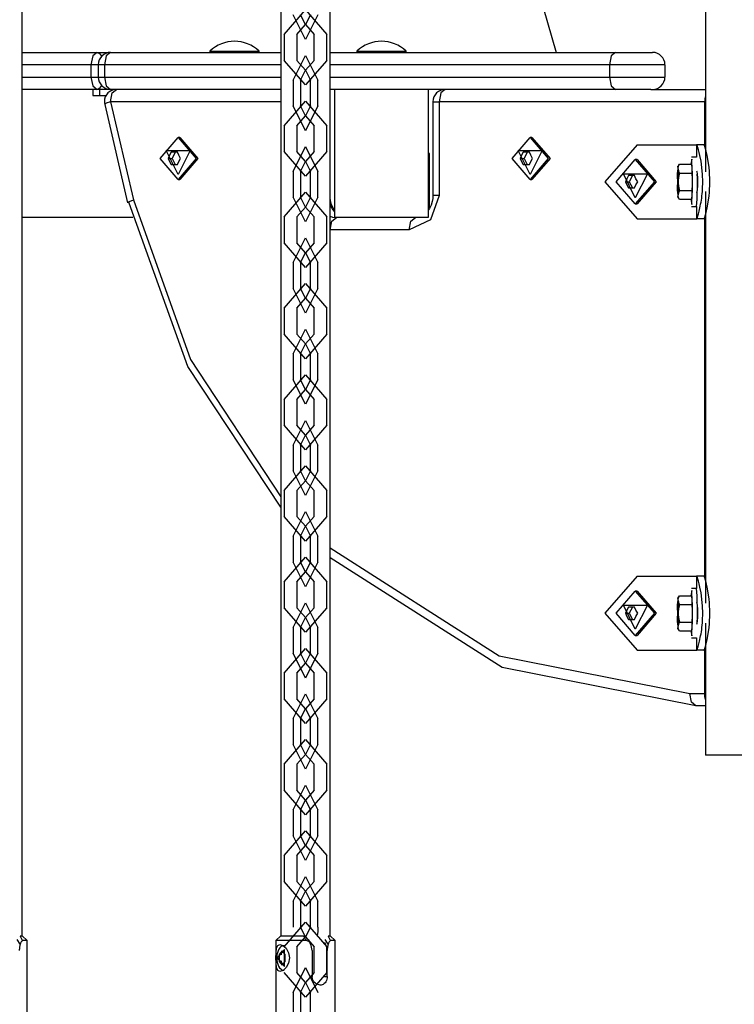
# Model space of a CAD drawing. Units: inches. Extents: x 226 to 368, y 115 to 304.
# Drawn here: x 302 to 305, y 261 to 265 of the extents above; entities that cross this region are included whole.
import ezdxf

# ---------------------------------------------------------------- set-up
doc = ezdxf.new("R2010")
doc.units = ezdxf.units.IN
doc.header["$MEASUREMENT"] = 0
doc.layers.add('Ebene 1', color=7, linetype='Continuous')

# ---------------------------------------------------------------- blocks, each defined once
blk = doc.blocks.new('block 2')
at = {"layer": 'Ebene 1', "color": 179, "lineweight": 25, "true_color": 0x1a171b}
for points in [[(304.4069, 272.7565), (304.4069, 264.6021)], [(304.4069, 271.9355), (304.4069, 264.9368)], [(302.8856, 268.2572), (303.8013, 265.0868)], [(302.8838, 261.5039), (302.8838, 268.217)], [(302.6837, 268.1693), (302.6837, 261.5039)], [(301.6336, 261.5039), (301.6336, 268.1192)], [(302.6971, 265.1595), (302.6971, 265.0543)], [(301.6336, 265.0868), (301.9375, 265.0868)], [(301.9375, 265.0868), (301.9199, 265.0722), (301.9123, 265.0367)], [(301.9375, 265.0868), (301.9926, 265.0868)], [(301.9375, 265.0868), (301.9471, 265.0825), (301.9557, 265.0708)], [(301.9926, 265.0868), (301.9743, 265.0722), (301.9674, 265.0367)], [(301.9926, 265.0868), (302.6837, 265.0868)], [(302.3953, 265.0917), (302.3953, 265.0868)], [(302.3953, 265.0917), (302.4952, 265.0917), (302.5955, 265.0917)], [(302.5955, 265.0868), (302.5955, 265.0917)], [(302.8838, 265.0868), (304.0424, 265.0868)], [(302.992, 265.0917), (302.992, 265.0868)], [(302.992, 265.0917), (303.0923, 265.0917), (303.1922, 265.0917)], [(303.1922, 265.0868), (303.1922, 265.0917)], [(304.0424, 265.0868), (304.0245, 265.0722), (304.0173, 265.0367)], [(304.0424, 265.0868), (304.1423, 265.0868), (304.1923, 265.0868)], [(301.9123, 265.0367), (301.6336, 265.0367)], [(301.9123, 265.0367), (301.9123, 264.9869)], [(301.9423, 265.0367), (301.9268, 265.0367), (301.9123, 265.0367)], [(301.9423, 265.0367), (301.9423, 264.9869)], [(301.9674, 265.0367), (301.9492, 265.0367), (301.9423, 265.0367)], [(302.6837, 265.0367), (301.9674, 265.0367)], [(301.9674, 265.0367), (301.9674, 264.9869)], [(304.0173, 265.0367), (302.8838, 265.0367)], [(304.0173, 265.0367), (304.0173, 264.9869)], [(304.2426, 265.0367), (304.1671, 265.0367), (304.0173, 265.0367)], [(304.2426, 265.0367), (304.2426, 264.9869)], [(301.6336, 264.9869), (301.9123, 264.9869)], [(301.9123, 264.9869), (301.9199, 264.9516), (301.9375, 264.9368)], [(301.9123, 264.9869), (301.9268, 264.9869), (301.9423, 264.9869)], [(301.9423, 264.9869), (301.9492, 264.9869), (301.9674, 264.9869)], [(301.9674, 264.9869), (302.6837, 264.9869)], [(301.9674, 264.9869), (301.9743, 264.9516), (301.9926, 264.9368)], [(302.8838, 264.9869), (304.0173, 264.9869)], [(304.0173, 264.9869), (304.1671, 264.9869), (304.2426, 264.9869)], [(304.0173, 264.9869), (304.0245, 264.9516), (304.0424, 264.9368)], [(301.9557, 264.9526), (301.9471, 264.9411), (301.9375, 264.9368)], [(302.8339, 264.8694), (302.8339, 264.9742)], [(301.9375, 264.9368), (301.6336, 264.9368)], [(301.9209, 264.9368), (301.9209, 264.9118)], [(301.9209, 264.9118), (301.9278, 264.9118), (301.9478, 264.9118)], [(301.9926, 264.9368), (301.9375, 264.9368)], [(301.9478, 264.9368), (301.9478, 264.9118)], [(301.9478, 264.9118), (301.9736, 264.9118)], [(301.9919, 264.8867), (301.9995, 264.9222), (302.0171, 264.9368)], [(302.6837, 264.9368), (301.9926, 264.9368)], [(304.0424, 264.9368), (302.8838, 264.9368)], [(302.9021, 264.4169), (302.9021, 264.9368)], [(303.2821, 264.9368), (303.2821, 264.4169)], [(303.3506, 264.9368), (303.3331, 264.9222), (303.3255, 264.8867)], [(304.1854, 264.9368), (304.1255, 264.9368), (304.0424, 264.9368)], [(304.1854, 264.9368), (304.4069, 264.9368)], [(304.4069, 264.9108), (304.4048, 264.8991), (304.4042, 264.8867)], [(301.9919, 264.8867), (301.9743, 264.8805), (301.9685, 264.8755)], [(301.9685, 264.8755), (302.0608, 264.4767)], [(301.9919, 264.8867), (302.0849, 264.4881)], [(302.6837, 264.8867), (301.9919, 264.8867)], [(303.301, 264.8867), (303.301, 264.5067)], [(303.301, 264.8867), (303.3076, 264.8867), (303.3255, 264.8867)], [(303.3255, 264.8867), (303.3255, 264.5067)], [(304.4042, 264.8867), (303.3255, 264.8867)], [(304.4042, 264.7118), (304.4042, 264.8867)], [(304.4069, 264.8867), (304.4055, 264.8867), (304.4042, 264.8867)], [(302.6971, 264.7893), (302.6971, 264.6843)], [(302.2668, 264.5716), (302.1934, 264.6567), (302.2668, 264.7418), (302.3405, 264.6567), (302.2668, 264.5716), (302.2668, 264.5716)], [(302.2737, 264.7418), (302.2668, 264.7418)], [(302.2737, 264.7418), (302.3471, 264.6567), (302.2737, 264.5716)], [(303.6958, 264.5716), (303.6221, 264.6567), (303.6958, 264.7418), (303.7692, 264.6567), (303.6958, 264.5716), (303.6958, 264.5716)], [(303.7024, 264.7418), (303.6958, 264.7418)], [(303.7024, 264.7418), (303.7761, 264.6567), (303.7024, 264.5716)], [(304.1292, 264.7118), (303.999, 264.5618), (304.1292, 264.4119)], [(304.1292, 264.7118), (304.3701, 264.7118)], [(304.3701, 264.7118), (304.3701, 264.6617)], [(304.3707, 264.7118), (304.3704, 264.7118)], [(304.3707, 264.4119), (304.3714, 264.4123), (304.3721, 264.4133), (304.3728, 264.4147), (304.3742, 264.4171), (304.3752, 264.42), (304.3766, 264.4237), (304.3776, 264.4274), (304.379, 264.4319), (304.3804, 264.4373), (304.3821, 264.4429), (304.3835, 264.449), (304.3849, 264.4557), (304.3862, 264.4631), (304.3876, 264.4705), (304.389, 264.4786), (304.3904, 264.487), (304.3918, 264.4955), (304.3928, 264.5043), (304.3938, 264.5136), (304.3945, 264.523), (304.3952, 264.5325), (304.3955, 264.5425), (304.3959, 264.552), (304.3959, 264.5618), (304.3952, 264.5911), (304.3928, 264.6193), (304.389, 264.645), (304.3849, 264.6681), (304.3821, 264.6808), (304.379, 264.6917), (304.3766, 264.7005), (304.3742, 264.7065), (304.3721, 264.7099), (304.3707, 264.7118)], [(304.4007, 264.7118), (304.3707, 264.7118)], [(304.4007, 264.4119), (304.4017, 264.4126), (304.4028, 264.4147), (304.4045, 264.4183), (304.4062, 264.4237), (304.41, 264.4373), (304.4141, 264.4557), (304.4186, 264.4786), (304.4217, 264.5043), (304.4231, 264.5184), (304.4241, 264.5325), (304.4245, 264.547), (304.4248, 264.5618), (304.4245, 264.5766), (304.4241, 264.5911), (304.4231, 264.6052), (304.4217, 264.6193), (304.4186, 264.645), (304.4141, 264.6681), (304.41, 264.6863), (304.4062, 264.7001), (304.4045, 264.7055), (304.4028, 264.7089), (304.4017, 264.711), (304.4007, 264.7118)], [(304.4007, 264.7118), (304.4031, 264.7118), (304.4069, 264.7118)], [(302.2668, 264.5918), (302.2182, 264.6893), (302.3157, 264.6893), (302.2668, 264.5918), (302.2668, 264.5918)], [(302.2389, 264.6817), (302.232, 264.6695), (302.2262, 264.6567)], [(302.2637, 264.6817), (302.2506, 264.6817), (302.2389, 264.6817)], [(302.2544, 264.6817), (302.242, 264.6567)], [(302.2765, 264.6567), (302.2692, 264.6695), (302.2637, 264.6817)], [(303.2876, 264.6769), (303.2821, 264.6769)], [(303.2876, 264.4557), (303.2876, 264.6769)], [(303.6958, 264.5918), (303.6473, 264.6893), (303.7448, 264.6893), (303.6958, 264.5918), (303.6958, 264.5918)], [(303.6676, 264.6817), (303.6607, 264.6695), (303.6555, 264.6567)], [(303.6927, 264.6817), (303.6793, 264.6817), (303.6676, 264.6817)], [(303.6834, 264.6817), (303.671, 264.6567)], [(303.7051, 264.6567), (303.6986, 264.6695), (303.6927, 264.6817)], [(304.3704, 264.6617), (304.3508, 264.6617)], [(302.2262, 264.6567), (302.242, 264.6567)], [(302.2262, 264.6567), (302.232, 264.6443), (302.2389, 264.6317)], [(302.2389, 264.6317), (302.2506, 264.6317), (302.2637, 264.6317)], [(302.242, 264.6567), (302.2544, 264.6317)], [(302.2637, 264.6317), (302.2692, 264.6443), (302.2765, 264.6567)], [(303.6555, 264.6567), (303.671, 264.6567)], [(303.6555, 264.6567), (303.6607, 264.6443), (303.6676, 264.6317)], [(303.6676, 264.6317), (303.6793, 264.6317), (303.6927, 264.6317)], [(303.671, 264.6567), (303.6834, 264.6317)], [(303.6927, 264.6317), (303.6986, 264.6443), (303.7051, 264.6567)], [(304.1223, 264.4719), (304.0445, 264.5618), (304.1223, 264.6517), (304.2006, 264.5618), (304.1223, 264.4719), (304.1223, 264.4719)], [(304.1292, 264.6517), (304.1223, 264.6517)], [(304.1292, 264.6517), (304.2071, 264.5618), (304.1292, 264.4719)], [(304.2949, 264.6211), (304.2943, 264.609)], [(304.2949, 264.6211), (304.2956, 264.6247), (304.2963, 264.6211)], [(304.2963, 264.6211), (304.298, 264.6271), (304.3015, 264.6328)], [(304.297, 264.609), (304.2963, 264.6211)], [(304.3015, 264.6328), (304.3508, 264.6328)], [(304.3539, 264.5618), (304.3518, 264.6543), (304.3483, 264.6328)], [(304.3508, 264.6328), (304.3528, 264.5971)], [(302.8339, 264.4994), (302.8339, 264.6042)], [(304.1223, 264.497), (304.0738, 264.5942), (304.1716, 264.5942), (304.1223, 264.497), (304.1223, 264.497)], [(304.0948, 264.587), (304.0876, 264.5742), (304.082, 264.5618)], [(304.1192, 264.587), (304.1062, 264.587), (304.0948, 264.587)], [(304.1103, 264.587), (304.0975, 264.5618)], [(304.132, 264.5618), (304.1251, 264.5742), (304.1192, 264.587)], [(304.2936, 264.5742), (304.2939, 264.5933), (304.2943, 264.609)], [(304.3036, 264.5971), (304.2994, 264.6028), (304.297, 264.609)], [(304.297, 264.609), (304.2974, 264.5928), (304.298, 264.5735)], [(304.298, 264.5735), (304.3001, 264.5854), (304.3036, 264.5971)], [(304.3036, 264.5971), (304.3528, 264.5971)], [(304.3528, 264.5971), (304.3525, 264.5261)], [(304.3707, 264.6069), (304.3718, 264.6031), (304.3735, 264.5933), (304.3745, 264.5787), (304.3749, 264.5618), (304.3745, 264.5449), (304.3735, 264.5305), (304.3718, 264.5206), (304.3707, 264.5167)], [(304.3742, 264.5618), (304.3742, 264.5773), (304.3738, 264.5928)], [(302.2668, 264.5716), (302.2737, 264.5716)], [(303.6958, 264.5716), (303.7024, 264.5716)], [(304.082, 264.5618), (304.0975, 264.5618)], [(304.082, 264.5618), (304.0876, 264.5494), (304.0948, 264.5368)], [(304.0975, 264.5618), (304.1103, 264.5368)], [(304.1192, 264.5368), (304.1251, 264.5494), (304.132, 264.5618)], [(304.2936, 264.5742), (304.2936, 264.5501)], [(304.2943, 264.5146), (304.2939, 264.5308), (304.2936, 264.5501)], [(304.298, 264.5494), (304.2974, 264.5305), (304.297, 264.5146)], [(304.298, 264.5494), (304.298, 264.5735)], [(304.3036, 264.5261), (304.3001, 264.5379), (304.298, 264.5494)], [(304.3483, 264.491), (304.3518, 264.4693), (304.3539, 264.5618)], [(304.3704, 264.4619), (304.3728, 264.4912), (304.3742, 264.5618)], [(303.3255, 264.5067), (303.2904, 264.4076), (303.2046, 264.3668)], [(303.301, 264.5067), (303.3, 264.4938), (303.2976, 264.4814), (303.2931, 264.4665), (303.2866, 264.4531), (303.2828, 264.4476)], [(303.3255, 264.5067), (303.3072, 264.5067), (303.301, 264.5067)], [(304.0948, 264.5368), (304.1062, 264.5368), (304.1192, 264.5368)], [(304.2943, 264.5146), (304.2949, 264.5025)], [(304.2963, 264.5025), (304.2956, 264.4991), (304.2949, 264.5025)], [(304.2963, 264.5025), (304.297, 264.5146)], [(304.3015, 264.491), (304.298, 264.4965), (304.2963, 264.5025)], [(304.297, 264.5146), (304.2994, 264.5201), (304.3036, 264.5261)], [(304.3036, 264.5261), (304.3525, 264.5261)], [(304.3525, 264.5261), (304.3508, 264.491)], [(304.4069, 264.522), (304.4069, 262.8523)], [(302.068, 264.475), (302.0625, 264.4789), (302.0849, 264.4881)], [(302.6837, 263.2427), (302.3058, 263.8121), (302.068, 264.475)], [(302.0849, 264.4881), (302.3164, 263.8411), (302.6837, 263.2847)], [(302.9014, 264.4462), (302.8959, 264.455), (302.889, 264.4698), (302.8849, 264.4857), (302.8831, 264.4965)], [(302.9021, 264.4395), (302.8918, 264.4529), (302.8838, 264.4679)], [(304.1223, 264.4719), (304.1292, 264.4719)], [(304.3015, 264.491), (304.3508, 264.491)], [(304.3508, 264.4619), (304.3704, 264.4619)], [(304.3701, 264.4619), (304.3701, 264.4119)], [(302.6971, 264.4192), (302.6971, 264.3141)], [(302.8838, 264.4218), (302.8931, 264.419), (302.9021, 264.4171)], [(302.0822, 264.4169), (301.6336, 264.4169)], [(302.8838, 264.3668), (302.8911, 264.4021), (302.909, 264.4169)], [(303.2821, 264.4169), (302.9021, 264.4169)], [(303.2046, 264.3668), (303.2118, 264.4021), (303.2297, 264.4169)], [(304.1292, 264.4119), (304.3701, 264.4119)], [(304.3701, 264.4119), (304.3707, 264.4119)], [(304.4007, 264.4119), (304.3707, 264.4119)], [(304.4059, 264.4119), (304.4028, 264.4119), (304.4007, 264.4119)], [(304.4042, 262.9619), (304.4042, 264.4119)], [(303.2046, 264.3668), (302.8838, 264.3668)], [(302.8339, 264.1294), (302.8339, 264.2345)], [(302.6971, 264.0492), (302.6971, 263.9444)], [(302.8339, 263.7593), (302.8339, 263.8643)], [(302.6971, 263.6792), (302.6971, 263.5744)], [(302.8339, 263.3891), (302.8339, 263.4943)], [(302.6971, 263.3095), (302.6971, 263.2044)], [(302.8339, 263.0194), (302.8339, 263.1243)], [(302.8838, 263.0773), (303.5701, 262.6389), (304.3435, 262.4868)], [(304.3683, 262.4367), (303.5822, 262.5912), (302.8838, 263.0365)], [(304.1292, 262.9619), (303.999, 262.8117), (304.1292, 262.6618)], [(304.1292, 262.9619), (304.3701, 262.9619)], [(304.3701, 262.9619), (304.3701, 262.9119)], [(304.3707, 262.9619), (304.3704, 262.9619)], [(304.3707, 262.6618), (304.3714, 262.6622), (304.3721, 262.6632), (304.3728, 262.6646), (304.3742, 262.667), (304.3752, 262.6699), (304.3766, 262.6735), (304.3776, 262.6773), (304.379, 262.6818), (304.3804, 262.6872), (304.3821, 262.6928), (304.3835, 262.6992), (304.3849, 262.7059), (304.3862, 262.713), (304.3876, 262.7207), (304.389, 262.7285), (304.3904, 262.7369), (304.3918, 262.7454), (304.3928, 262.7545), (304.3938, 262.7638), (304.3945, 262.7729), (304.3952, 262.7828), (304.3955, 262.7922), (304.3959, 262.8022), (304.3959, 262.8117), (304.3952, 262.841), (304.3928, 262.8692), (304.389, 262.8952), (304.3849, 262.9178), (304.3821, 262.9309), (304.379, 262.9416), (304.3766, 262.9504), (304.3742, 262.9567), (304.3721, 262.9598), (304.3707, 262.9619)], [(304.4007, 262.9619), (304.3707, 262.9619)], [(304.4007, 262.6618), (304.4017, 262.6625), (304.4028, 262.6649), (304.4045, 262.6684), (304.4062, 262.6735), (304.41, 262.6872), (304.4141, 262.7059), (304.4186, 262.7285), (304.4217, 262.7545), (304.4231, 262.7683), (304.4241, 262.7828), (304.4245, 262.7972), (304.4248, 262.8117), (304.4245, 262.8265), (304.4241, 262.841), (304.4231, 262.8554), (304.4217, 262.8692), (304.4186, 262.8952), (304.4141, 262.9178), (304.41, 262.9366), (304.4062, 262.9504), (304.4045, 262.9554), (304.4028, 262.9588), (304.4017, 262.961), (304.4007, 262.9619)], [(304.4007, 262.9619), (304.4028, 262.9619), (304.4059, 262.9619)], [(302.6971, 262.9393), (302.6971, 262.8343)], [(304.1223, 262.7218), (304.0445, 262.8117), (304.1223, 262.9016), (304.2006, 262.8117), (304.1223, 262.7218), (304.1223, 262.7218)], [(304.1292, 262.9016), (304.1223, 262.9016)], [(304.1292, 262.9016), (304.2071, 262.8117), (304.1292, 262.7218)], [(304.3539, 262.8117), (304.3518, 262.9042), (304.3483, 262.883)], [(304.3704, 262.9119), (304.3508, 262.9119)], [(304.3742, 262.8117), (304.3728, 262.8827), (304.3704, 262.9119)], [(304.2949, 262.8713), (304.2943, 262.8594)], [(304.2949, 262.8713), (304.2956, 262.8744), (304.2963, 262.8709)], [(304.2963, 262.8709), (304.298, 262.877), (304.3015, 262.883)], [(304.297, 262.8589), (304.2963, 262.8709)], [(304.3015, 262.883), (304.3508, 262.883)], [(304.3508, 262.883), (304.3528, 262.847)], [(304.1223, 262.7468), (304.0738, 262.8441), (304.1716, 262.8441), (304.1223, 262.7468), (304.1223, 262.7468)], [(304.0948, 262.8368), (304.0876, 262.8244), (304.082, 262.8117)], [(304.1192, 262.8368), (304.1062, 262.8368), (304.0948, 262.8368)], [(304.1103, 262.8368), (304.0975, 262.8117)], [(304.132, 262.8117), (304.1251, 262.8244), (304.1192, 262.8368)], [(304.2936, 262.8241), (304.2939, 262.8434), (304.2943, 262.8594)], [(304.2936, 262.8241), (304.2936, 262.8)], [(304.3036, 262.847), (304.2994, 262.853), (304.297, 262.8589)], [(304.297, 262.8589), (304.2974, 262.8427), (304.298, 262.8238)], [(304.298, 262.8238), (304.3001, 262.8353), (304.3036, 262.847)], [(304.298, 262.7996), (304.298, 262.8238)], [(304.3036, 262.847), (304.3528, 262.847)], [(304.3528, 262.847), (304.3525, 262.776)], [(304.3707, 262.8568), (304.3718, 262.8534), (304.3735, 262.843), (304.3745, 262.8286), (304.3749, 262.8117), (304.3745, 262.7952), (304.3735, 262.7807), (304.3718, 262.7705), (304.3707, 262.7669)], [(304.082, 262.8117), (304.0975, 262.8117)], [(304.082, 262.8117), (304.0876, 262.7993), (304.0948, 262.7867)], [(304.0948, 262.7867), (304.1062, 262.7867), (304.1192, 262.7867)], [(304.0975, 262.8117), (304.1103, 262.7867)], [(304.1192, 262.7867), (304.1251, 262.7993), (304.132, 262.8117)], [(304.2943, 262.7648), (304.2939, 262.7807), (304.2936, 262.8)], [(304.298, 262.7996), (304.2974, 262.7803), (304.297, 262.7645)], [(304.3036, 262.776), (304.3001, 262.7876), (304.298, 262.7996)], [(304.3483, 262.7407), (304.3518, 262.7197), (304.3539, 262.8117)], [(304.3738, 262.776), (304.3742, 262.7938), (304.3742, 262.8117)], [(302.8339, 262.6494), (302.8339, 262.7542)], [(304.2943, 262.7648), (304.2949, 262.7528)], [(304.2963, 262.7524), (304.2956, 262.7493), (304.2949, 262.7528)], [(304.2963, 262.7524), (304.297, 262.7645)], [(304.3015, 262.7407), (304.298, 262.7464), (304.2963, 262.7524)], [(304.297, 262.7645), (304.2994, 262.7705), (304.3036, 262.776)], [(304.3036, 262.776), (304.3525, 262.776)], [(304.3525, 262.776), (304.3508, 262.7407)], [(304.4069, 262.7719), (304.4069, 262.2367)], [(304.1223, 262.7218), (304.1292, 262.7218)], [(304.3015, 262.7407), (304.3508, 262.7407)], [(304.3508, 262.7118), (304.3704, 262.7118)], [(304.3701, 262.7118), (304.3701, 262.6618)], [(304.1292, 262.6618), (304.3701, 262.6618)], [(304.3701, 262.6618), (304.3707, 262.6618)], [(304.4007, 262.6618), (304.3707, 262.6618)], [(304.4059, 262.6618), (304.4028, 262.6618), (304.4007, 262.6618)], [(304.4042, 262.4868), (304.4042, 262.6618)], [(302.6971, 262.5693), (302.6971, 262.4643)], [(304.3435, 262.4868), (304.4042, 262.4868)], [(304.3683, 262.4367), (304.3508, 262.4517), (304.3435, 262.4868)], [(304.4069, 262.4627), (304.4048, 262.4744), (304.4042, 262.4868)], [(304.4069, 262.4868), (304.4055, 262.4868), (304.4042, 262.4868)], [(304.4069, 262.4367), (304.3683, 262.4367)], [(302.8339, 262.2794), (302.8339, 262.3845)], [(305.3312, 262.2367), (304.8975, 262.2367), (304.543, 262.2367), (304.4069, 262.2367)], [(302.6971, 262.1993), (302.6971, 262.0941)], [(302.8339, 261.9093), (302.8339, 262.0145)], [(302.6971, 261.8293), (302.6971, 261.7244)], [(302.8339, 261.5392), (302.8339, 261.6443)], [(301.6253, 261.5039), (301.6274, 261.4991), (301.6298, 261.4941), (301.6312, 261.4915), (301.6326, 261.4891), (301.6343, 261.4864), (301.6357, 261.484)], [(301.6253, 261.5039), (301.6315, 261.5039), (301.6336, 261.5039)], [(301.6536, 261.484), (301.6336, 261.5039)], [(302.6837, 261.5039), (302.6637, 261.484)], [(302.6837, 261.5039), (302.7095, 261.5039), (302.7736, 261.5039)], [(302.7877, 261.484), (302.7863, 261.4864), (302.7846, 261.4891), (302.7829, 261.4915), (302.7812, 261.4941), (302.7777, 261.4991), (302.7736, 261.5039)], [(302.8339, 261.5392), (302.8332, 261.5213), (302.8308, 261.5036)], [(302.8752, 261.5039), (302.8773, 261.4991), (302.88, 261.4941), (302.8814, 261.4915), (302.8828, 261.4891), (302.8842, 261.4864), (302.8856, 261.484)], [(302.8752, 261.5039), (302.8814, 261.5039), (302.8838, 261.5039)], [(302.9035, 261.484), (302.8838, 261.5039)], [(301.626, 261.47), (301.6136, 261.4884)], [(301.626, 261.47), (301.6243, 261.4638), (301.6229, 261.4574), (301.6226, 261.4538), (301.6222, 261.4507), (301.6216, 261.4471), (301.6216, 261.444)], [(301.6357, 261.484), (301.6343, 261.4834), (301.6329, 261.4827), (301.6319, 261.4817), (301.6305, 261.4803), (301.6291, 261.4786), (301.6281, 261.476), (301.6271, 261.4733), (301.626, 261.47)], [(301.6536, 261.484), (301.6491, 261.484), (301.6357, 261.484)], [(301.6536, 261.0239), (301.6536, 261.484)], [(302.6637, 261.484), (302.6637, 261.0239)], [(302.7877, 261.484), (302.7002, 261.484), (302.6637, 261.484)], [(302.7188, 261.4137), (302.715, 261.3925), (302.705, 261.3749), (302.6923, 261.3632), (302.6799, 261.3589), (302.6709, 261.3632), (302.6658, 261.3749), (302.664, 261.3925), (302.6637, 261.4137), (302.664, 261.4347), (302.6658, 261.4528), (302.6709, 261.4645), (302.6799, 261.4686), (302.6919, 261.4645), (302.705, 261.4528), (302.715, 261.4347), (302.7188, 261.4137), (302.7188, 261.4137)], [(302.8046, 261.47), (302.8029, 261.4736), (302.8008, 261.4767), (302.7987, 261.4793), (302.7956, 261.4814), (302.7932, 261.4824), (302.7908, 261.4834), (302.7891, 261.484), (302.7877, 261.484)], [(302.796, 261.4884), (302.8046, 261.47)], [(302.8108, 261.444), (302.8084, 261.4574), (302.8046, 261.47)], [(302.8611, 261.4774), (302.8673, 261.4619), (302.8714, 261.444)], [(302.8759, 261.47), (302.8635, 261.4884)], [(302.8759, 261.47), (302.8745, 261.4638), (302.8735, 261.4574), (302.8725, 261.4538), (302.8721, 261.4507), (302.8718, 261.4471), (302.8714, 261.444)], [(302.8856, 261.484), (302.8845, 261.4834), (302.8831, 261.4827), (302.8818, 261.4817), (302.8804, 261.4803), (302.8794, 261.4786), (302.878, 261.476), (302.8769, 261.4733), (302.8759, 261.47)], [(302.9035, 261.484), (302.899, 261.484), (302.8856, 261.484)], [(302.9035, 261.0239), (302.9035, 261.484)], [(302.6971, 261.4631), (302.6944, 261.4633), (302.6916, 261.4631), (302.6871, 261.4612), (302.683, 261.4585), (302.6789, 261.4543), (302.6758, 261.4497), (302.6723, 261.4426), (302.6699, 261.4345), (302.6678, 261.4264), (302.6671, 261.4176), (302.6671, 261.4164), (302.6671, 261.4154)], [(302.6685, 261.4137), (302.6985, 261.379), (302.6985, 261.4485), (302.6685, 261.4137), (302.6685, 261.4137)], [(302.6885, 261.4426), (302.6761, 261.4281)], [(302.6761, 261.4281), (302.6761, 261.3995)], [(302.6875, 261.4281), (302.6761, 261.4281)], [(302.7012, 261.4281), (302.6885, 261.4426)], [(302.6971, 261.4326), (302.6971, 261.3949)], [(302.7012, 261.3995), (302.7012, 261.4281)], [(302.8108, 261.444), (302.8108, 261.3389)], [(302.8714, 261.3389), (302.8714, 261.444)], [(302.6671, 261.4137), (302.6678, 261.4049), (302.6692, 261.3966), (302.6713, 261.3882), (302.6744, 261.3804), (302.6782, 261.3742), (302.683, 261.3692), (302.6878, 261.3661), (302.6926, 261.3642), (302.6947, 261.3642), (302.6971, 261.3642)], [(302.6761, 261.3995), (302.6885, 261.3851)], [(302.6875, 261.3995), (302.6761, 261.3995)], [(302.6885, 261.3851), (302.7012, 261.3995)], [(302.8714, 261.3389), (302.8711, 261.3332), (302.8701, 261.3275), (302.8683, 261.3222), (302.8663, 261.3174), (302.8632, 261.3131), (302.8594, 261.3096), (302.8552, 261.3067), (302.8508, 261.3046), (302.847, 261.3039), (302.8435, 261.3039), (302.8387, 261.3043), (302.8339, 261.3057), (302.8287, 261.3077), (302.8242, 261.311), (302.8201, 261.3148), (302.8167, 261.3194), (302.8136, 261.3248), (302.8118, 261.3303), (302.8111, 261.3346), (302.8108, 261.3389)], [(302.8611, 261.3389), (302.8714, 261.3389)]]:
    blk.add_lwpolyline(points, dxfattribs=at)
at = {"layer": 'Ebene 1', "color": 9, "lineweight": 25, "true_color": 0xa9d2ac}
for points in [[(302.6971, 265.1595), (302.7836, 265.2593), (302.8704, 265.1595)], [(302.8339, 265.2391), (302.7836, 265.1394), (302.7336, 265.2391)], [(302.8039, 265.2391), (302.7836, 265.1993), (302.7636, 265.2391)], [(302.7491, 265.1595), (302.7836, 265.1993), (302.8184, 265.1595)], [(302.7839, 265.1993), (302.7836, 265.199), (302.7836, 265.1997), (302.7839, 265.1993), (302.7839, 265.1993)], [(302.7839, 265.1993), (302.7836, 265.199), (302.7836, 265.1997), (302.7839, 265.1993), (302.7839, 265.1993)], [(302.7491, 265.1595), (302.7491, 265.0543)], [(302.8184, 265.0543), (302.8184, 265.1595)], [(302.8704, 265.0543), (302.8704, 265.1595)], [(302.7336, 264.9742), (302.7836, 265.0744), (302.8339, 264.9742)], [(302.8704, 265.0543), (302.7836, 264.9545), (302.6971, 265.0543)], [(302.8184, 265.0543), (302.7836, 265.0145), (302.7491, 265.0543)], [(302.7636, 264.9742), (302.7836, 265.0145), (302.8039, 264.9742)], [(302.7839, 265.0145), (302.7836, 265.0138), (302.7836, 265.0148), (302.7839, 265.0145), (302.7839, 265.0145)], [(302.7839, 265.0145), (302.7836, 265.0138), (302.7836, 265.0148), (302.7839, 265.0145), (302.7839, 265.0145)], [(302.7336, 264.9742), (302.7336, 264.8694)], [(302.7636, 264.9742), (302.7636, 264.8694)], [(302.8039, 264.8694), (302.8039, 264.9742)], [(302.6971, 264.7893), (302.7836, 264.8891), (302.8704, 264.7893)], [(302.8339, 264.8694), (302.7836, 264.7692), (302.7336, 264.8694)], [(302.8039, 264.8694), (302.7836, 264.8293), (302.7636, 264.8694)], [(302.7491, 264.7893), (302.7836, 264.8293), (302.8184, 264.7893)], [(302.7839, 264.8293), (302.7836, 264.8288), (302.7836, 264.83), (302.7839, 264.8293), (302.7839, 264.8293)], [(302.7839, 264.8293), (302.7836, 264.8288), (302.7836, 264.83), (302.7839, 264.8293), (302.7839, 264.8293)], [(302.7491, 264.7893), (302.7491, 264.6843)], [(302.8184, 264.6843), (302.8184, 264.7893)], [(302.8704, 264.6843), (302.8704, 264.7893)], [(302.7336, 264.6042), (302.7836, 264.7044), (302.8339, 264.6042)], [(302.8704, 264.6843), (302.7836, 264.5844), (302.6971, 264.6843)], [(302.8184, 264.6843), (302.7836, 264.6443), (302.7491, 264.6843)], [(302.7636, 264.6042), (302.7836, 264.6443), (302.8039, 264.6042)], [(302.7839, 264.6443), (302.7836, 264.6441), (302.7836, 264.6448), (302.7839, 264.6443), (302.7839, 264.6443)], [(302.7839, 264.6443), (302.7836, 264.6441), (302.7836, 264.6448), (302.7839, 264.6443), (302.7839, 264.6443)], [(302.7336, 264.6042), (302.7336, 264.4994)], [(302.7636, 264.6042), (302.7636, 264.4994)], [(302.8039, 264.4994), (302.8039, 264.6042)], [(302.6971, 264.4192), (302.7836, 264.5194), (302.8704, 264.4192)], [(302.8339, 264.4994), (302.7836, 264.3992), (302.7336, 264.4994)], [(302.8039, 264.4994), (302.7836, 264.4591), (302.7636, 264.4994)], [(302.7491, 264.4192), (302.7836, 264.4591), (302.8184, 264.4192)], [(302.7839, 264.4591), (302.7836, 264.4588), (302.7836, 264.4598), (302.7839, 264.4591), (302.7839, 264.4591)], [(302.7839, 264.4591), (302.7836, 264.4588), (302.7836, 264.4598), (302.7839, 264.4591), (302.7839, 264.4591)], [(302.7491, 264.4192), (302.7491, 264.3141)], [(302.8184, 264.3141), (302.8184, 264.4192)], [(302.8704, 264.3141), (302.8704, 264.4192)], [(302.8704, 264.3141), (302.7836, 264.2144), (302.6971, 264.3141)], [(302.7336, 264.2345), (302.7836, 264.3343), (302.8339, 264.2345)], [(302.8184, 264.3141), (302.7836, 264.2743), (302.7491, 264.3141)], [(302.7636, 264.2345), (302.7836, 264.2743), (302.8039, 264.2345)], [(302.7839, 264.2743), (302.7836, 264.274), (302.7836, 264.2747), (302.7839, 264.2743), (302.7839, 264.2743)], [(302.7839, 264.2743), (302.7836, 264.274), (302.7836, 264.2747), (302.7839, 264.2743), (302.7839, 264.2743)], [(302.7336, 264.2345), (302.7336, 264.1294)], [(302.7636, 264.2345), (302.7636, 264.1294)], [(302.8039, 264.1294), (302.8039, 264.2345)], [(302.6971, 264.0492), (302.7836, 264.1494), (302.8704, 264.0492)], [(302.8339, 264.1294), (302.7836, 264.0295), (302.7336, 264.1294)], [(302.8039, 264.1294), (302.7836, 264.0895), (302.7636, 264.1294)], [(302.7491, 264.0492), (302.7836, 264.0895), (302.8184, 264.0492)], [(302.7839, 264.0895), (302.7836, 264.0888), (302.7836, 264.0898), (302.7839, 264.0895), (302.7839, 264.0895)], [(302.7839, 264.0895), (302.7836, 264.0888), (302.7836, 264.0898), (302.7839, 264.0895), (302.7839, 264.0895)], [(302.7491, 264.0492), (302.7491, 263.9444)], [(302.8184, 263.9444), (302.8184, 264.0492)], [(302.8704, 263.9444), (302.8704, 264.0492)], [(302.8704, 263.9444), (302.7836, 263.8442), (302.6971, 263.9444)], [(302.7336, 263.8643), (302.7836, 263.9642), (302.8339, 263.8643)], [(302.8184, 263.9444), (302.7836, 263.9043), (302.7491, 263.9444)], [(302.7636, 263.8643), (302.7836, 263.9043), (302.8039, 263.8643)], [(302.7839, 263.9043), (302.7836, 263.9038), (302.7836, 263.9045), (302.7839, 263.9043), (302.7839, 263.9043)], [(302.7839, 263.9043), (302.7836, 263.9038), (302.7836, 263.9045), (302.7839, 263.9043), (302.7839, 263.9043)], [(302.7336, 263.8643), (302.7336, 263.7593)], [(302.7636, 263.8643), (302.7636, 263.7593)], [(302.8039, 263.7593), (302.8039, 263.8643)], [(302.6971, 263.6792), (302.7836, 263.7794), (302.8704, 263.6792)], [(302.8339, 263.7593), (302.7836, 263.6595), (302.7336, 263.7593)], [(302.8039, 263.7593), (302.7836, 263.7193), (302.7636, 263.7593)], [(302.7491, 263.6792), (302.7836, 263.7193), (302.8184, 263.6792)], [(302.7839, 263.7193), (302.7836, 263.7191), (302.7836, 263.7198), (302.7839, 263.7193), (302.7839, 263.7193)], [(302.7839, 263.7193), (302.7836, 263.7191), (302.7836, 263.7198), (302.7839, 263.7193), (302.7839, 263.7193)], [(302.7491, 263.6792), (302.7491, 263.5744)], [(302.8184, 263.5744), (302.8184, 263.6792)], [(302.8704, 263.5744), (302.8704, 263.6792)], [(302.7336, 263.4943), (302.7836, 263.5941), (302.8339, 263.4943)], [(302.8704, 263.5744), (302.7836, 263.4742), (302.6971, 263.5744)], [(302.8184, 263.5744), (302.7836, 263.5341), (302.7491, 263.5744)], [(302.7636, 263.4943), (302.7836, 263.5341), (302.8039, 263.4943)], [(302.7839, 263.5341), (302.7836, 263.5338), (302.7836, 263.5348), (302.7839, 263.5341), (302.7839, 263.5341)], [(302.7839, 263.5341), (302.7836, 263.5338), (302.7836, 263.5348), (302.7839, 263.5341), (302.7839, 263.5341)], [(302.7336, 263.4943), (302.7336, 263.3891)], [(302.7636, 263.4943), (302.7636, 263.3891)], [(302.8039, 263.3891), (302.8039, 263.4943)], [(302.6971, 263.3095), (302.7836, 263.4092), (302.8704, 263.3095)], [(302.8339, 263.3891), (302.7836, 263.2894), (302.7336, 263.3891)], [(302.8039, 263.3891), (302.7836, 263.3493), (302.7636, 263.3891)], [(302.7491, 263.3095), (302.7836, 263.3493), (302.8184, 263.3095)], [(302.7839, 263.3493), (302.7836, 263.349), (302.7836, 263.3496), (302.7839, 263.3493), (302.7839, 263.3493)], [(302.7839, 263.3493), (302.7836, 263.349), (302.7836, 263.3496), (302.7839, 263.3493), (302.7839, 263.3493)], [(302.7491, 263.3095), (302.7491, 263.2044)], [(302.8184, 263.2044), (302.8184, 263.3095)], [(302.8704, 263.2044), (302.8704, 263.3095)], [(302.7336, 263.1243), (302.7836, 263.2244), (302.8339, 263.1243)], [(302.8704, 263.2044), (302.7836, 263.1042), (302.6971, 263.2044)], [(302.8184, 263.2044), (302.7836, 263.1645), (302.7491, 263.2044)], [(302.7636, 263.1243), (302.7836, 263.1645), (302.8039, 263.1243)], [(302.7839, 263.1645), (302.7836, 263.1638), (302.7836, 263.1648), (302.7839, 263.1645), (302.7839, 263.1645)], [(302.7839, 263.1645), (302.7836, 263.1638), (302.7836, 263.1648), (302.7839, 263.1645), (302.7839, 263.1645)], [(302.7336, 263.1243), (302.7336, 263.0194)], [(302.7636, 263.1243), (302.7636, 263.0194)], [(302.8039, 263.0194), (302.8039, 263.1243)], [(302.6971, 262.9393), (302.7836, 263.0392), (302.8704, 262.9393)], [(302.8339, 263.0194), (302.7836, 262.9192), (302.7336, 263.0194)], [(302.8039, 263.0194), (302.7836, 262.9793), (302.7636, 263.0194)], [(302.7491, 262.9393), (302.7836, 262.9793), (302.8184, 262.9393)], [(302.7839, 262.9793), (302.7836, 262.979), (302.7836, 262.9796), (302.7839, 262.9793), (302.7839, 262.9793)], [(302.7839, 262.9793), (302.7836, 262.979), (302.7836, 262.9796), (302.7839, 262.9793), (302.7839, 262.9793)], [(302.7491, 262.9393), (302.7491, 262.8343)], [(302.8184, 262.8343), (302.8184, 262.9393)], [(302.8704, 262.8343), (302.8704, 262.9393)], [(302.8704, 262.8343), (302.7836, 262.7345), (302.6971, 262.8343)], [(302.7336, 262.7542), (302.7836, 262.8544), (302.8339, 262.7542)], [(302.8184, 262.8343), (302.7836, 262.7945), (302.7491, 262.8343)], [(302.7636, 262.7542), (302.7836, 262.7945), (302.8039, 262.7542)], [(302.7839, 262.7945), (302.7836, 262.7941), (302.7836, 262.7948), (302.7839, 262.7945), (302.7839, 262.7945)], [(302.7839, 262.7945), (302.7836, 262.7941), (302.7836, 262.7948), (302.7839, 262.7945), (302.7839, 262.7945)], [(302.7336, 262.7542), (302.7336, 262.6494)], [(302.7636, 262.7542), (302.7636, 262.6494)], [(302.8039, 262.6494), (302.8039, 262.7542)], [(302.6971, 262.5693), (302.7836, 262.6692), (302.8704, 262.5693)], [(302.8339, 262.6494), (302.7836, 262.5492), (302.7336, 262.6494)], [(302.8039, 262.6494), (302.7836, 262.6091), (302.7636, 262.6494)], [(302.7491, 262.5693), (302.7836, 262.6091), (302.8184, 262.5693)], [(302.7839, 262.6091), (302.7836, 262.6088), (302.7836, 262.61), (302.7839, 262.6091), (302.7839, 262.6091)], [(302.7839, 262.6091), (302.7836, 262.6088), (302.7836, 262.61), (302.7839, 262.6091), (302.7839, 262.6091)], [(302.7491, 262.5693), (302.7491, 262.4643)], [(302.8184, 262.4643), (302.8184, 262.5693)], [(302.8704, 262.4643), (302.8704, 262.5693)], [(302.8704, 262.4643), (302.7836, 262.3643), (302.6971, 262.4643)], [(302.7336, 262.3845), (302.7836, 262.4844), (302.8339, 262.3845)], [(302.8184, 262.4643), (302.7836, 262.4243), (302.7491, 262.4643)], [(302.7636, 262.3845), (302.7836, 262.4243), (302.8039, 262.3845)], [(302.7839, 262.4243), (302.7836, 262.4239), (302.7836, 262.4246), (302.7839, 262.4243), (302.7839, 262.4243)], [(302.7839, 262.4243), (302.7836, 262.4239), (302.7836, 262.4246), (302.7839, 262.4243), (302.7839, 262.4243)], [(302.7336, 262.3845), (302.7336, 262.2794)], [(302.7636, 262.3845), (302.7636, 262.2794)], [(302.8039, 262.2794), (302.8039, 262.3845)], [(302.6971, 262.1993), (302.7836, 262.2994), (302.8704, 262.1993)], [(302.8339, 262.2794), (302.7836, 262.1792), (302.7336, 262.2794)], [(302.8039, 262.2794), (302.7836, 262.2395), (302.7636, 262.2794)], [(302.7491, 262.1993), (302.7836, 262.2395), (302.8184, 262.1993)], [(302.7839, 262.2395), (302.7836, 262.2388), (302.7836, 262.2398), (302.7839, 262.2395), (302.7839, 262.2395)], [(302.7839, 262.2395), (302.7836, 262.2388), (302.7836, 262.2398), (302.7839, 262.2395), (302.7839, 262.2395)], [(302.7491, 262.1993), (302.7491, 262.0941)], [(302.8184, 262.0941), (302.8184, 262.1993)], [(302.8704, 262.0941), (302.8704, 262.1993)], [(302.7336, 262.0145), (302.7836, 262.1142), (302.8339, 262.0145)], [(302.8704, 262.0941), (302.7836, 261.9943), (302.6971, 262.0941)], [(302.8184, 262.0941), (302.7836, 262.0543), (302.7491, 262.0941)], [(302.7636, 262.0145), (302.7836, 262.0543), (302.8039, 262.0145)], [(302.7839, 262.0543), (302.7836, 262.0539), (302.7836, 262.0546), (302.7839, 262.0543), (302.7839, 262.0543)], [(302.7839, 262.0543), (302.7836, 262.0539), (302.7836, 262.0546), (302.7839, 262.0543), (302.7839, 262.0543)], [(302.7336, 262.0145), (302.7336, 261.9093)], [(302.7636, 262.0145), (302.7636, 261.9093)], [(302.8039, 261.9093), (302.8039, 262.0145)], [(302.6971, 261.8293), (302.7836, 261.9294), (302.8704, 261.8293)], [(302.8339, 261.9093), (302.7836, 261.8095), (302.7336, 261.9093)], [(302.8039, 261.9093), (302.7836, 261.8695), (302.7636, 261.9093)], [(302.7491, 261.8293), (302.7836, 261.8695), (302.8184, 261.8293)], [(302.7839, 261.8695), (302.7836, 261.8691), (302.7836, 261.8698), (302.7839, 261.8695), (302.7839, 261.8695)], [(302.7839, 261.8695), (302.7836, 261.8691), (302.7836, 261.8698), (302.7839, 261.8695), (302.7839, 261.8695)], [(302.7491, 261.8293), (302.7491, 261.7244)], [(302.8184, 261.7244), (302.8184, 261.8293)], [(302.8704, 261.7244), (302.8704, 261.8293)], [(302.7336, 261.6443), (302.7836, 261.7442), (302.8339, 261.6443)], [(302.8704, 261.7244), (302.7836, 261.6243), (302.6971, 261.7244)], [(302.8184, 261.7244), (302.7836, 261.6843), (302.7491, 261.7244)], [(302.7636, 261.6443), (302.7836, 261.6843), (302.8039, 261.6443)], [(302.7839, 261.6843), (302.7836, 261.6838), (302.7836, 261.685), (302.7839, 261.6843), (302.7839, 261.6843)], [(302.7839, 261.6843), (302.7836, 261.6838), (302.7836, 261.685), (302.7839, 261.6843), (302.7839, 261.6843)], [(302.7336, 261.6443), (302.7336, 261.5392)], [(302.7636, 261.6443), (302.7636, 261.5392)], [(302.8039, 261.5392), (302.8039, 261.6443)], [(302.6971, 261.4595), (302.7836, 261.5594), (302.8704, 261.4595)], [(302.8039, 261.5392), (302.7836, 261.4995), (302.7636, 261.5392)], [(302.7491, 261.4595), (302.7836, 261.4995), (302.8184, 261.4595)], [(302.7839, 261.4995), (302.7836, 261.4991), (302.7836, 261.4998), (302.7839, 261.4995), (302.7839, 261.4995)], [(302.7839, 261.4995), (302.7836, 261.4991), (302.7836, 261.4998), (302.7839, 261.4995), (302.7839, 261.4995)], [(302.7491, 261.4595), (302.7491, 261.3544)], [(302.8184, 261.3544), (302.8184, 261.4595)], [(302.8704, 261.3544), (302.8704, 261.4595)], [(302.8704, 261.3544), (302.7836, 261.2542), (302.6971, 261.3544)], [(302.7336, 261.2743), (302.7836, 261.3744), (302.8339, 261.2743)], [(302.8184, 261.3544), (302.7836, 261.3141), (302.7491, 261.3544)], [(302.7636, 261.2743), (302.7836, 261.3141), (302.8039, 261.2743)], [(302.7839, 261.3141), (302.7836, 261.3138), (302.7836, 261.3148), (302.7839, 261.3141), (302.7839, 261.3141)], [(302.7839, 261.3141), (302.7836, 261.3138), (302.7836, 261.3148), (302.7839, 261.3141), (302.7839, 261.3141)], [(302.7336, 261.2743), (302.7336, 261.1691)], [(302.7636, 261.2743), (302.7636, 261.1691)], [(302.8039, 261.1691), (302.8039, 261.2743)]]:
    blk.add_lwpolyline(points, dxfattribs=at)
at = {"layer": 'Ebene 1', "color": 179, "lineweight": 25, "true_color": 0x1a171b}
for points in [[(302.5955, 265.0917), (302.5397, 265.1451), (302.4511, 265.1451), (302.3953, 265.0917)], [(303.1922, 265.0917), (303.1364, 265.1451), (303.0478, 265.1451), (302.992, 265.0917)], [(301.9926, 265.0868), (301.965, 265.0868), (301.9423, 265.0641), (301.9423, 265.0367)], [(304.2426, 265.0367), (304.2426, 265.0641), (304.2198, 265.0868), (304.1923, 265.0868)], [(301.9423, 264.9869), (301.9423, 264.9594), (301.965, 264.9368), (301.9926, 264.9368)], [(304.1923, 264.9368), (304.2198, 264.9368), (304.2426, 264.9594), (304.2426, 264.9869)], [(303.3506, 264.9368), (303.3231, 264.9368), (303.301, 264.9142), (303.301, 264.8867)], [(304.3001, 264.631), (304.2987, 264.6288), (304.2967, 264.6267), (304.2956, 264.6243)], [(304.2956, 264.4994), (304.297, 264.497), (304.2987, 264.4948), (304.3001, 264.4927)], [(304.3001, 262.8809), (304.2987, 262.8787), (304.2967, 262.8766), (304.2956, 262.8744)], [(304.2956, 262.7493), (304.297, 262.7473), (304.2987, 262.7447), (304.3001, 262.7426)]]:
    blk.add_open_spline(points, degree=3, dxfattribs=at)
blk.add_open_spline([(302.0171, 264.9368), (301.9895, 264.9368), (301.9671, 264.9142), (301.9671, 264.8867), (301.9671, 264.8829), (301.9678, 264.8794), (301.9685, 264.8755)], degree=3, knots=[0, 0, 0, 0, 1, 1, 1, 2, 2, 2, 2], dxfattribs=at)

msp = doc.modelspace()

# ---------------------------------------------------------------- block references
at = {"layer": 'Ebene 1'}
msp.add_blockref('block 2', (0, 0), dxfattribs=at)

doc.saveas('drawing.dxf')
